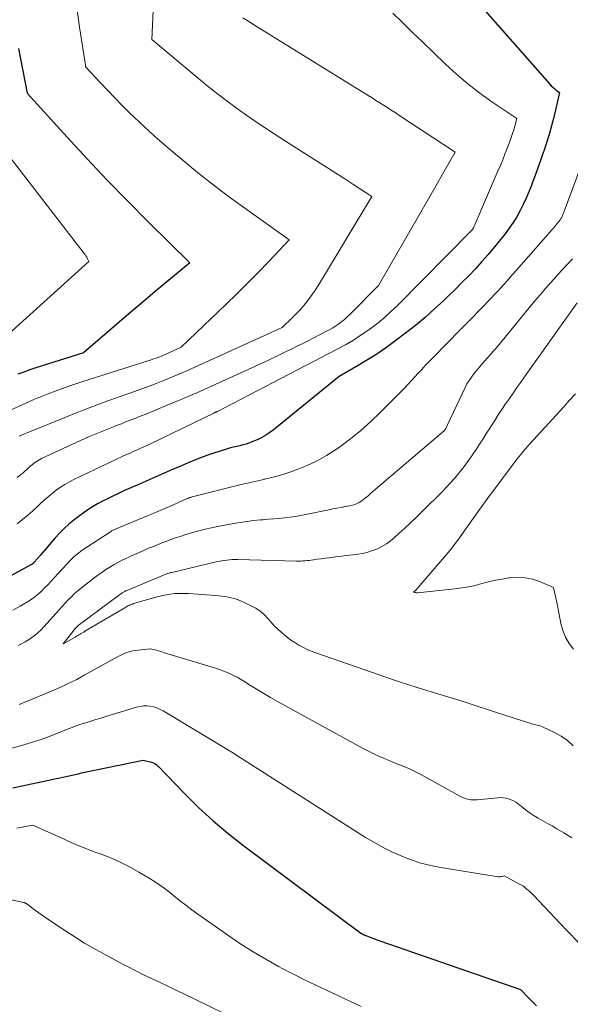
# Model space of a CAD drawing. Units: feet. Extents: x 1151672 to 1156672, y 7068870 to 7074746.
# Drawn here: x 1152228 to 1152317, y 7070237 to 7070398 of the extents above; entities that cross this region are included whole.
import ezdxf

# ---------------------------------------------------------------- set-up
doc = ezdxf.new("R2010")
doc.units = ezdxf.units.FT
doc.header["$MEASUREMENT"] = 0
doc.layers.add('Level 44', color=7, linetype='Continuous', lineweight=0)
doc.layers.add('Level 45', color=7, linetype='Continuous', lineweight=0)

msp = doc.modelspace()

# ---------------------------------------------------------------- linework, layer by layer
at = {"layer": 'Level 44', "color": 32, "linetype": 'Continuous', "lineweight": 30, "flags": 128}
for points, elevation in [([(1152294.96, 7070408.68), (1152313.96, 7070387.07), (1152314.2, 7070386.81), (1152314.45, 7070386.57), (1152314.72, 7070386.34), (1152314.99, 7070386.12), (1152315.56, 7070385.69), (1152314.6, 7070381.7), (1152314.24, 7070380.3), (1152313.86, 7070378.91), (1152313.44, 7070377.53), (1152312.99, 7070376.16), (1152312.91, 7070375.93), (1152312.48, 7070374.68), (1152312.04, 7070373.44), (1152311.58, 7070372.2), (1152311.12, 7070370.96), (1152310.98, 7070370.6), (1152310.56, 7070369.55), (1152310.12, 7070368.52), (1152309.64, 7070367.51), (1152309.14, 7070366.5), (1152308.6, 7070365.52), (1152308.01, 7070364.57), (1152307.38, 7070363.64), (1152306.71, 7070362.74), (1152305.97, 7070361.81), (1152304.99, 7070360.59), (1152303.98, 7070359.39), (1152302.94, 7070358.21), (1152301.88, 7070357.06), (1152300.8, 7070355.92), (1152299.7, 7070354.79), (1152298.59, 7070353.69), (1152297.47, 7070352.59), (1152296.76, 7070351.91), (1152295.25, 7070350.51), (1152293.71, 7070349.14), (1152292.12, 7070347.83), (1152290.51, 7070346.56), (1152288.72, 7070345.2), (1152287.29, 7070344.16), (1152285.84, 7070343.16), (1152284.34, 7070342.21), (1152282.82, 7070341.3), (1152279.74, 7070339.55), (1152269.01, 7070330.8), (1152268.34, 7070330.3), (1152267.65, 7070329.85), (1152266.92, 7070329.46), (1152266.17, 7070329.12), (1152265.58, 7070328.88), (1152265.09, 7070328.7), (1152264.61, 7070328.53), (1152264.11, 7070328.39), (1152263.61, 7070328.27), (1152263.1, 7070328.16), (1152262.6, 7070328.03), (1152262.1, 7070327.9), (1152261.61, 7070327.75), (1152260.1, 7070327.29), (1152258.86, 7070326.89), (1152257.63, 7070326.46), (1152256.41, 7070325.99), (1152255.2, 7070325.49), (1152253.74, 7070324.86), (1152252.77, 7070324.44), (1152251.8, 7070324.02), (1152250.83, 7070323.59), (1152249.86, 7070323.16), (1152248.89, 7070322.72), (1152247.92, 7070322.3), (1152246.95, 7070321.87), (1152245.98, 7070321.45), (1152245.89, 7070321.41), (1152244.88, 7070320.96), (1152243.87, 7070320.5), (1152242.87, 7070320.02), (1152241.88, 7070319.53), (1152241.6, 7070319.39), (1152240.48, 7070318.79), (1152239.4, 7070318.14), (1152238.35, 7070317.44), (1152237.32, 7070316.7), (1152236.66, 7070316.18), (1152235.84, 7070315.51), (1152235.04, 7070314.81), (1152234.3, 7070314.05), (1152233.58, 7070313.27), (1152231.16, 7070310.44), (1152230.17, 7070309.31), (1152230.11, 7070309.25), (1152230.06, 7070309.19), (1152229.99, 7070309.13), (1152229.93, 7070309.07), (1152229.86, 7070309.02), (1152229.8, 7070308.97), (1152229.73, 7070308.92), (1152229.65, 7070308.88), (1152223.68, 7070305.66)], 2270), ([(1152227.62, 7070392.85), (1152229.05, 7070385.6), (1152235.55, 7070378.44), (1152238.78, 7070374.94), (1152242.04, 7070371.48), (1152245.35, 7070368.07), (1152248.71, 7070364.7), (1152255.47, 7070358.01), (1152249.84, 7070353.33), (1152247.89, 7070351.69), (1152245.94, 7070350.04), (1152244, 7070348.38), (1152242.07, 7070346.7), (1152238.22, 7070343.35), (1152230.45, 7070340.91), (1152229.48, 7070340.59), (1152228.51, 7070340.25), (1152227.56, 7070339.89)], 2280), ([(1152226.7, 7070272.6), (1152233.83, 7070274.13), (1152234.34, 7070274.24), (1152234.84, 7070274.36), (1152235.35, 7070274.47), (1152235.86, 7070274.59), (1152236.37, 7070274.7), (1152236.87, 7070274.82), (1152237.38, 7070274.93), (1152237.89, 7070275.04), (1152247.89, 7070277.1), (1152249.24, 7070276.8), (1152249.4, 7070276.75), (1152249.56, 7070276.69), (1152249.71, 7070276.61), (1152249.85, 7070276.52), (1152249.99, 7070276.41), (1152250.12, 7070276.3), (1152250.25, 7070276.19), (1152250.37, 7070276.07), (1152254.61, 7070271.69), (1152256.9, 7070269.44), (1152259.26, 7070267.27), (1152261.72, 7070265.21), (1152264.24, 7070263.22), (1152283.27, 7070249), (1152283.32, 7070248.97), (1152283.37, 7070248.94), (1152283.42, 7070248.91), (1152283.46, 7070248.88), (1152283.52, 7070248.85), (1152283.54, 7070248.84), (1152283.56, 7070248.82), (1152283.59, 7070248.81), (1152283.61, 7070248.8), (1152283.7, 7070248.76), (1152283.72, 7070248.75), (1152283.74, 7070248.74), (1152283.77, 7070248.73), (1152283.79, 7070248.72), (1152284.6, 7070248.4), (1152285.03, 7070248.23), (1152285.46, 7070248.07), (1152285.9, 7070247.91), (1152286.33, 7070247.76), (1152309.22, 7070239.85), (1152310.51, 7070238.5), (1152311.16, 7070237.84), (1152311.82, 7070237.18)], 2270)]:
    msp.add_lwpolyline(points, dxfattribs=dict(at, elevation=elevation))
at = {"layer": 'Level 45', "color": 32, "linetype": 'Continuous', "lineweight": 0, "flags": 128}
for points, elevation in [([(1152250.16, 7070413.01), (1152249.32, 7070394.35), (1152256.51, 7070388.3), (1152258.25, 7070386.88), (1152260, 7070385.48), (1152261.79, 7070384.12), (1152263.6, 7070382.8), (1152265.44, 7070381.51), (1152267.29, 7070380.24), (1152269.16, 7070379), (1152271.05, 7070377.78), (1152276.23, 7070374.49), (1152277.71, 7070373.55), (1152279.18, 7070372.61), (1152280.64, 7070371.66), (1152282.11, 7070370.7), (1152285.03, 7070368.78), (1152276.53, 7070354.65), (1152276.06, 7070353.9), (1152275.57, 7070353.16), (1152275.06, 7070352.44), (1152274.53, 7070351.73), (1152273.97, 7070351.04), (1152273.39, 7070350.37), (1152272.78, 7070349.73), (1152272.16, 7070349.1), (1152270.49, 7070347.5), (1152256.32, 7070341.04), (1152255.02, 7070340.46), (1152253.71, 7070339.89), (1152252.4, 7070339.35), (1152251.08, 7070338.82), (1152249.75, 7070338.3), (1152248.42, 7070337.8), (1152247.08, 7070337.31), (1152245.74, 7070336.83), (1152243.85, 7070336.17), (1152241.57, 7070335.35), (1152239.3, 7070334.5), (1152237.04, 7070333.63), (1152234.79, 7070332.72), (1152229.43, 7070330.53), (1152228.6, 7070330.18), (1152227.78, 7070329.81)], 2276), ([(1152237.13, 7070399.56), (1152237.58, 7070396.32), (1152238.61, 7070389.86), (1152240.93, 7070387.33), (1152242.09, 7070386.07), (1152243.28, 7070384.83), (1152244.48, 7070383.62), (1152245.7, 7070382.41), (1152246.47, 7070381.67), (1152248.1, 7070380.13), (1152249.75, 7070378.61), (1152251.44, 7070377.13), (1152253.15, 7070375.67), (1152254.38, 7070374.64), (1152256.75, 7070372.72), (1152259.14, 7070370.83), (1152261.57, 7070368.99), (1152264.03, 7070367.19), (1152271.62, 7070361.76), (1152268.26, 7070358.2), (1152266.56, 7070356.44), (1152264.85, 7070354.69), (1152263.12, 7070352.97), (1152261.36, 7070351.27), (1152254.05, 7070344.29), (1152251.35, 7070343.06), (1152251.11, 7070342.95), (1152250.86, 7070342.85), (1152250.61, 7070342.75), (1152250.36, 7070342.65), (1152250.11, 7070342.56), (1152249.86, 7070342.46), (1152249.6, 7070342.38), (1152249.35, 7070342.29), (1152237.95, 7070338.65), (1152235.97, 7070337.99), (1152234.01, 7070337.3), (1152232.06, 7070336.55), (1152230.13, 7070335.77), (1152228.22, 7070334.93), (1152226.33, 7070334.06)], 2278), ([(1152288.49, 7070398.64), (1152290.06, 7070397.09), (1152291.63, 7070395.55), (1152293.21, 7070394.01), (1152297.03, 7070390.32), (1152298.82, 7070388.68), (1152300.67, 7070387.11), (1152302.59, 7070385.63), (1152304.56, 7070384.21), (1152308.59, 7070381.48), (1152308.27, 7070380.25), (1152308.1, 7070379.63), (1152307.91, 7070379.02), (1152307.71, 7070378.42), (1152307.49, 7070377.82), (1152307.14, 7070376.89), (1152306.73, 7070375.83), (1152306.31, 7070374.78), (1152305.88, 7070373.73), (1152305.44, 7070372.68), (1152301.79, 7070364.2), (1152301.75, 7070364.09), (1152301.7, 7070363.99), (1152301.65, 7070363.89), (1152301.6, 7070363.79), (1152301.56, 7070363.7), (1152301.53, 7070363.64), (1152301.5, 7070363.59), (1152301.47, 7070363.53), (1152301.44, 7070363.48), (1152301.38, 7070363.37), (1152289.21, 7070351.08), (1152288.11, 7070350.02), (1152286.98, 7070349.01), (1152285.81, 7070348.06), (1152284.59, 7070347.14), (1152283.34, 7070346.28), (1152282.07, 7070345.46), (1152280.76, 7070344.69), (1152279.42, 7070343.96), (1152259.97, 7070333.85), (1152259.92, 7070333.82), (1152259.87, 7070333.8), (1152259.81, 7070333.77), (1152259.76, 7070333.75), (1152259.71, 7070333.72), (1152259.65, 7070333.7), (1152259.6, 7070333.67), (1152259.55, 7070333.65), (1152259.38, 7070333.58), (1152249.1, 7070328.6), (1152248.74, 7070328.43), (1152248.38, 7070328.26), (1152248.02, 7070328.09), (1152247.65, 7070327.92), (1152247.29, 7070327.76), (1152246.92, 7070327.59), (1152246.55, 7070327.43), (1152246.19, 7070327.27), (1152246.15, 7070327.25), (1152245.77, 7070327.08), (1152245.38, 7070326.91), (1152245, 7070326.73), (1152244.62, 7070326.55), (1152236.66, 7070322.76), (1152235.91, 7070322.37), (1152235.18, 7070321.96), (1152234.47, 7070321.5), (1152233.77, 7070321.02), (1152233.1, 7070320.5), (1152232.45, 7070319.96), (1152231.81, 7070319.4), (1152231.19, 7070318.83), (1152230.8, 7070318.46), (1152229.98, 7070317.7), (1152229.15, 7070316.96), (1152228.29, 7070316.25), (1152227.42, 7070315.55)], 2272), ([(1152264.09, 7070397.86), (1152265.25, 7070397.13), (1152266.4, 7070396.41), (1152267.56, 7070395.69), (1152268.72, 7070394.97), (1152284.46, 7070385.23), (1152285.09, 7070384.83), (1152285.71, 7070384.44), (1152286.34, 7070384.05), (1152286.97, 7070383.65), (1152287.59, 7070383.25), (1152288.21, 7070382.84), (1152288.83, 7070382.44), (1152289.45, 7070382.03), (1152298.61, 7070376.01), (1152296.56, 7070372.41), (1152295.53, 7070370.61), (1152294.5, 7070368.81), (1152293.46, 7070367.01), (1152292.43, 7070365.21), (1152286.16, 7070354.34), (1152281.48, 7070349.61), (1152281.06, 7070349.21), (1152280.62, 7070348.82), (1152280.17, 7070348.45), (1152279.7, 7070348.1), (1152279.22, 7070347.77), (1152278.73, 7070347.46), (1152278.22, 7070347.16), (1152277.71, 7070346.89), (1152274.58, 7070345.28), (1152272.48, 7070344.23), (1152270.38, 7070343.2), (1152268.26, 7070342.19), (1152266.14, 7070341.2), (1152261.4, 7070339.03), (1152259.01, 7070337.95), (1152256.61, 7070336.89), (1152254.2, 7070335.86), (1152251.78, 7070334.84), (1152248.2, 7070333.37), (1152247.56, 7070333.11), (1152246.92, 7070332.85), (1152246.28, 7070332.6), (1152245.64, 7070332.35), (1152245, 7070332.1), (1152244.36, 7070331.85), (1152243.72, 7070331.6), (1152243.08, 7070331.35), (1152239.01, 7070329.73), (1152231.38, 7070326.17), (1152231.11, 7070326.03), (1152230.84, 7070325.89), (1152230.58, 7070325.72), (1152230.32, 7070325.55), (1152230.08, 7070325.36), (1152229.84, 7070325.17), (1152229.61, 7070324.97), (1152229.38, 7070324.76), (1152229.24, 7070324.62), (1152228.94, 7070324.35), (1152228.64, 7070324.08), (1152228.33, 7070323.81), (1152228.02, 7070323.56), (1152227.44, 7070323.1)], 2274), ([(1152225.93, 7070375.63), (1152238.32, 7070359.55), (1152238.46, 7070359.35), (1152238.6, 7070359.13), (1152238.73, 7070358.91), (1152238.84, 7070358.68), (1152239.05, 7070358.21), (1152223.74, 7070344.4)], 2282), ([(1152319.73, 7070375.57), (1152316.2, 7070366.1), (1152316.11, 7070365.87), (1152316.01, 7070365.64), (1152315.9, 7070365.42), (1152315.77, 7070365.21), (1152315.64, 7070365), (1152315.5, 7070364.79), (1152315.35, 7070364.6), (1152315.19, 7070364.41), (1152315.01, 7070364.2), (1152314.76, 7070363.91), (1152314.51, 7070363.62), (1152314.25, 7070363.33), (1152314, 7070363.04), (1152308.55, 7070356.81), (1152308.04, 7070356.24), (1152307.54, 7070355.67), (1152307.04, 7070355.1), (1152306.53, 7070354.52), (1152306.03, 7070353.95), (1152305.51, 7070353.39), (1152304.99, 7070352.84), (1152304.46, 7070352.29), (1152301.01, 7070348.75), (1152300.25, 7070347.96), (1152299.48, 7070347.18), (1152298.72, 7070346.39), (1152297.95, 7070345.61), (1152294.32, 7070341.89), (1152293.73, 7070341.29), (1152293.15, 7070340.67), (1152292.57, 7070340.05), (1152292.01, 7070339.42), (1152291.44, 7070338.8), (1152290.86, 7070338.18), (1152290.28, 7070337.57), (1152289.69, 7070336.96), (1152286.48, 7070333.71), (1152284.91, 7070332.2), (1152283.28, 7070330.75), (1152281.59, 7070329.39), (1152279.84, 7070328.09), (1152279.15, 7070327.61), (1152277.68, 7070326.66), (1152276.16, 7070325.79), (1152274.57, 7070325.06), (1152272.94, 7070324.41), (1152271.58, 7070323.93), (1152270.59, 7070323.61), (1152269.6, 7070323.31), (1152268.59, 7070323.05), (1152267.57, 7070322.81), (1152267.48, 7070322.79), (1152266.51, 7070322.57), (1152265.54, 7070322.35), (1152264.57, 7070322.12), (1152263.6, 7070321.89), (1152255.86, 7070319.95), (1152255.75, 7070319.92), (1152255.65, 7070319.89), (1152255.55, 7070319.85), (1152255.45, 7070319.82), (1152255.35, 7070319.78), (1152255.25, 7070319.74), (1152255.15, 7070319.7), (1152255.05, 7070319.66), (1152252.93, 7070318.72), (1152249.51, 7070317.27), (1152249.24, 7070317.15), (1152248.97, 7070317.04), (1152248.7, 7070316.93), (1152248.43, 7070316.81), (1152243.53, 7070314.76), (1152243.41, 7070314.71), (1152243.28, 7070314.65), (1152243.16, 7070314.6), (1152243.04, 7070314.53), (1152242.92, 7070314.47), (1152242.8, 7070314.4), (1152242.69, 7070314.33), (1152242.57, 7070314.26), (1152238.6, 7070311.68), (1152238.18, 7070311.39), (1152237.77, 7070311.1), (1152237.38, 7070310.8), (1152236.98, 7070310.48), (1152236.6, 7070310.15), (1152236.24, 7070309.81), (1152235.88, 7070309.45), (1152235.53, 7070309.08), (1152233.38, 7070306.71), (1152232.89, 7070306.18), (1152232.39, 7070305.65), (1152231.88, 7070305.14), (1152231.37, 7070304.62), (1152230.84, 7070304.14), (1152230.28, 7070303.68), (1152229.7, 7070303.26), (1152229.09, 7070302.87), (1152227.93, 7070302.18), (1152226.71, 7070301.51)], 2268), ([(1152317.65, 7070358.68), (1152316.76, 7070357.71), (1152315.88, 7070356.75), (1152315, 7070355.78), (1152314.12, 7070354.8), (1152313.26, 7070353.82), (1152312.4, 7070352.82), (1152311.56, 7070351.82), (1152305.24, 7070344.16), (1152304.79, 7070343.63), (1152304.34, 7070343.1), (1152303.87, 7070342.57), (1152303.4, 7070342.06), (1152303.36, 7070342.01), (1152302.91, 7070341.52), (1152302.47, 7070341.01), (1152302.04, 7070340.5), (1152301.61, 7070339.98), (1152301.22, 7070339.44), (1152300.84, 7070338.88), (1152300.51, 7070338.31), (1152300.21, 7070337.71), (1152297.3, 7070331.53), (1152297.01, 7070330.96), (1152297, 7070330.94), (1152296.99, 7070330.93), (1152296.98, 7070330.91), (1152296.97, 7070330.9), (1152296.93, 7070330.83), (1152296.85, 7070330.74), (1152285.6, 7070321.14), (1152285.21, 7070320.81), (1152284.82, 7070320.47), (1152284.43, 7070320.14), (1152284.04, 7070319.81), (1152283.76, 7070319.56), (1152283.5, 7070319.36), (1152283.24, 7070319.18), (1152282.97, 7070319.02), (1152282.68, 7070318.87), (1152282.39, 7070318.75), (1152282.08, 7070318.64), (1152281.78, 7070318.56), (1152281.46, 7070318.49), (1152280.74, 7070318.36), (1152280.07, 7070318.24), (1152279.39, 7070318.11), (1152278.72, 7070317.98), (1152278.04, 7070317.84), (1152274.34, 7070317.06), (1152273.48, 7070316.9), (1152272.62, 7070316.75), (1152271.76, 7070316.63), (1152270.89, 7070316.53), (1152270.02, 7070316.45), (1152269.15, 7070316.37), (1152268.28, 7070316.3), (1152267.41, 7070316.23), (1152266.94, 7070316.2), (1152265.84, 7070316.1), (1152264.74, 7070315.97), (1152263.65, 7070315.8), (1152262.56, 7070315.61), (1152260.01, 7070315.12), (1152258.98, 7070314.9), (1152257.96, 7070314.67), (1152256.94, 7070314.41), (1152255.92, 7070314.14), (1152255.73, 7070314.08), (1152254.82, 7070313.81), (1152253.91, 7070313.52), (1152253.01, 7070313.22), (1152252.12, 7070312.89), (1152251.9, 7070312.81), (1152251.12, 7070312.52), (1152250.34, 7070312.21), (1152249.56, 7070311.9), (1152248.79, 7070311.58), (1152248.02, 7070311.25), (1152247.25, 7070310.92), (1152246.48, 7070310.58), (1152245.72, 7070310.23), (1152245.34, 7070310.05), (1152244.62, 7070309.7), (1152243.91, 7070309.34), (1152243.21, 7070308.95), (1152242.51, 7070308.54), (1152241.84, 7070308.11), (1152241.17, 7070307.67), (1152240.52, 7070307.2), (1152239.88, 7070306.72), (1152237.87, 7070305.14), (1152237.31, 7070304.68), (1152236.76, 7070304.21), (1152236.24, 7070303.71), (1152235.72, 7070303.2), (1152235.22, 7070302.67), (1152234.73, 7070302.14), (1152234.24, 7070301.6), (1152233.76, 7070301.06), (1152231.78, 7070298.82), (1152231.33, 7070298.35), (1152230.86, 7070297.89), (1152230.36, 7070297.48), (1152229.83, 7070297.08), (1152229.29, 7070296.72), (1152228.73, 7070296.37), (1152228.16, 7070296.05), (1152227.58, 7070295.75)], 2266), ([(1152318.4, 7070351.52), (1152309.87, 7070339.47), (1152309.25, 7070338.59), (1152308.63, 7070337.71), (1152308.01, 7070336.84), (1152307.4, 7070335.96), (1152306.79, 7070335.07), (1152306.19, 7070334.18), (1152305.6, 7070333.28), (1152305.02, 7070332.38), (1152303.69, 7070330.29), (1152303.12, 7070329.41), (1152302.56, 7070328.53), (1152301.98, 7070327.66), (1152301.4, 7070326.79), (1152301.3, 7070326.64), (1152300.76, 7070325.86), (1152300.2, 7070325.09), (1152299.62, 7070324.33), (1152299.03, 7070323.59), (1152298.41, 7070322.87), (1152297.78, 7070322.16), (1152297.13, 7070321.47), (1152296.46, 7070320.79), (1152293.31, 7070317.65), (1152292.37, 7070316.71), (1152291.41, 7070315.79), (1152290.44, 7070314.88), (1152289.46, 7070313.99), (1152288.74, 7070313.33), (1152288.09, 7070312.8), (1152287.42, 7070312.31), (1152286.7, 7070311.89), (1152285.96, 7070311.51), (1152285.18, 7070311.2), (1152284.39, 7070310.93), (1152283.58, 7070310.75), (1152282.76, 7070310.61), (1152278.76, 7070310.14), (1152278.11, 7070310.06), (1152277.46, 7070309.98), (1152276.82, 7070309.89), (1152276.17, 7070309.79), (1152275.56, 7070309.7), (1152275.22, 7070309.65), (1152274.89, 7070309.61), (1152274.55, 7070309.58), (1152274.21, 7070309.55), (1152273.86, 7070309.53), (1152273.52, 7070309.51), (1152273.18, 7070309.51), (1152272.84, 7070309.51), (1152263.27, 7070309.76), (1152262.83, 7070309.76), (1152262.38, 7070309.75), (1152261.94, 7070309.72), (1152261.5, 7070309.68), (1152261.05, 7070309.62), (1152260.61, 7070309.55), (1152260.18, 7070309.46), (1152259.74, 7070309.37), (1152252.55, 7070307.67), (1152252.41, 7070307.63), (1152252.26, 7070307.59), (1152252.12, 7070307.55), (1152251.98, 7070307.51), (1152251.95, 7070307.5), (1152251.83, 7070307.46), (1152251.7, 7070307.41), (1152251.58, 7070307.36), (1152251.45, 7070307.31), (1152251.33, 7070307.26), (1152251.21, 7070307.21), (1152251.08, 7070307.16), (1152250.96, 7070307.11), (1152245.15, 7070304.69), (1152245.04, 7070304.64), (1152244.92, 7070304.58), (1152244.81, 7070304.52), (1152244.7, 7070304.46), (1152244.59, 7070304.4), (1152244.49, 7070304.33), (1152244.38, 7070304.26), (1152244.28, 7070304.18), (1152237.35, 7070299.03), (1152237.28, 7070298.98), (1152237.22, 7070298.93), (1152237.17, 7070298.87), (1152237.11, 7070298.82), (1152237.05, 7070298.76), (1152237, 7070298.7), (1152236.95, 7070298.64), (1152236.9, 7070298.58), (1152234.92, 7070296.03), (1152236.86, 7070297.15), (1152237.06, 7070297.27), (1152237.26, 7070297.38), (1152237.46, 7070297.5), (1152237.65, 7070297.61), (1152237.85, 7070297.73), (1152238.05, 7070297.85), (1152238.25, 7070297.97), (1152238.44, 7070298.08), (1152244.9, 7070301.92), (1152245.07, 7070302.02), (1152245.24, 7070302.12), (1152245.42, 7070302.21), (1152245.6, 7070302.3), (1152245.78, 7070302.38), (1152245.96, 7070302.45), (1152246.15, 7070302.52), (1152246.34, 7070302.58), (1152250.18, 7070303.7), (1152250.89, 7070303.88), (1152251.61, 7070304.04), (1152252.33, 7070304.14), (1152253.06, 7070304.22), (1152253.8, 7070304.25), (1152254.53, 7070304.26), (1152255.27, 7070304.24), (1152256, 7070304.2), (1152259.73, 7070303.9), (1152260.22, 7070303.85), (1152260.72, 7070303.8), (1152261.22, 7070303.73), (1152261.71, 7070303.65), (1152262.2, 7070303.55), (1152262.68, 7070303.43), (1152263.15, 7070303.26), (1152263.61, 7070303.07), (1152265.46, 7070302.24), (1152266.21, 7070301.83), (1152266.93, 7070301.36), (1152267.57, 7070300.8), (1152268.17, 7070300.18), (1152269.29, 7070298.84), (1152270.69, 7070297.61), (1152271.28, 7070297.12), (1152271.88, 7070296.67), (1152272.52, 7070296.24), (1152273.17, 7070295.85), (1152273.84, 7070295.49), (1152274.52, 7070295.15), (1152275.22, 7070294.86), (1152275.94, 7070294.59), (1152285.18, 7070291.36), (1152287.19, 7070290.67), (1152289.22, 7070289.99), (1152291.25, 7070289.33), (1152293.28, 7070288.69), (1152300.06, 7070286.59), (1152300.72, 7070286.39), (1152301.37, 7070286.17), (1152302.03, 7070285.96), (1152302.68, 7070285.73), (1152303.34, 7070285.51), (1152303.99, 7070285.29), (1152304.65, 7070285.07), (1152305.31, 7070284.86), (1152311.05, 7070283.05), (1152311.27, 7070282.98), (1152311.49, 7070282.92), (1152311.71, 7070282.87), (1152311.93, 7070282.82), (1152312.15, 7070282.77), (1152312.36, 7070282.7), (1152312.57, 7070282.63), (1152312.78, 7070282.54), (1152314.71, 7070281.64), (1152315.82, 7070281.02), (1152316.85, 7070280.3), (1152317.76, 7070279.44)], 2264), ([(1152318.13, 7070336.72), (1152317.18, 7070335.66), (1152316.23, 7070334.6), (1152310.74, 7070328.57), (1152310.36, 7070328.14), (1152309.98, 7070327.71), (1152309.61, 7070327.28), (1152309.25, 7070326.84), (1152308.89, 7070326.4), (1152308.53, 7070325.96), (1152308.18, 7070325.5), (1152307.84, 7070325.05), (1152304.71, 7070320.84), (1152304.14, 7070320.07), (1152303.58, 7070319.3), (1152303.02, 7070318.52), (1152302.46, 7070317.74), (1152299.41, 7070313.44), (1152299.14, 7070313.07), (1152298.88, 7070312.71), (1152298.6, 7070312.34), (1152298.33, 7070311.98), (1152298.05, 7070311.62), (1152297.76, 7070311.27), (1152297.47, 7070310.92), (1152297.18, 7070310.57), (1152292.18, 7070304.79), (1152292.13, 7070304.73), (1152292.07, 7070304.67), (1152292.01, 7070304.62), (1152291.95, 7070304.57), (1152291.82, 7070304.47), (1152292.01, 7070304.41), (1152292.06, 7070304.39), (1152292.12, 7070304.38), (1152292.17, 7070304.37), (1152292.23, 7070304.36), (1152292.28, 7070304.35), (1152292.34, 7070304.35), (1152292.4, 7070304.35), (1152292.45, 7070304.35), (1152298.55, 7070304.99), (1152299.66, 7070305.13), (1152300.76, 7070305.32), (1152301.86, 7070305.56), (1152302.94, 7070305.84), (1152304.03, 7070306.13), (1152305.12, 7070306.38), (1152306.22, 7070306.59), (1152307.33, 7070306.77), (1152307.55, 7070306.8), (1152308.76, 7070306.86), (1152309.96, 7070306.8), (1152311.13, 7070306.55), (1152312.28, 7070306.17), (1152314.57, 7070305.19), (1152314.95, 7070303.45), (1152315.14, 7070302.57), (1152315.32, 7070301.7), (1152315.49, 7070300.82), (1152315.66, 7070299.95), (1152315.78, 7070299.33), (1152316.1, 7070298.19), (1152316.52, 7070297.11), (1152317.12, 7070296.11), (1152317.83, 7070295.16)], 2262), ([(1152227.76, 7070286.2), (1152228.68, 7070286.56), (1152229.59, 7070286.93), (1152230.49, 7070287.3), (1152232.96, 7070288.33), (1152233.66, 7070288.63), (1152234.36, 7070288.94), (1152235.05, 7070289.26), (1152235.74, 7070289.58), (1152236.42, 7070289.92), (1152237.1, 7070290.27), (1152237.77, 7070290.63), (1152238.44, 7070290.99), (1152243.71, 7070293.91), (1152244.05, 7070294.1), (1152244.4, 7070294.27), (1152244.75, 7070294.43), (1152245.11, 7070294.57), (1152245.48, 7070294.7), (1152245.85, 7070294.81), (1152246.23, 7070294.89), (1152246.61, 7070294.95), (1152249.02, 7070295.24), (1152249.81, 7070295.06), (1152250.07, 7070295), (1152250.34, 7070294.92), (1152250.6, 7070294.84), (1152250.86, 7070294.76), (1152251.11, 7070294.67), (1152251.37, 7070294.58), (1152251.63, 7070294.5), (1152251.89, 7070294.42), (1152259.68, 7070292.07), (1152260.28, 7070291.88), (1152260.87, 7070291.67), (1152261.45, 7070291.43), (1152262.03, 7070291.18), (1152262.59, 7070290.91), (1152263.15, 7070290.62), (1152263.7, 7070290.31), (1152264.23, 7070289.99), (1152265.33, 7070289.29), (1152266.41, 7070288.61), (1152267.51, 7070287.95), (1152268.61, 7070287.31), (1152269.73, 7070286.69), (1152283.65, 7070279.04), (1152284.52, 7070278.58), (1152285.4, 7070278.14), (1152286.3, 7070277.74), (1152287.21, 7070277.35), (1152287.69, 7070277.15), (1152288.36, 7070276.88), (1152289.03, 7070276.61), (1152289.71, 7070276.33), (1152290.38, 7070276.06), (1152291.05, 7070275.77), (1152291.71, 7070275.47), (1152292.36, 7070275.14), (1152293, 7070274.8), (1152299.47, 7070271.21), (1152299.79, 7070271.05), (1152300.11, 7070270.92), (1152300.45, 7070270.82), (1152300.79, 7070270.74), (1152301.14, 7070270.69), (1152301.49, 7070270.67), (1152301.84, 7070270.67), (1152302.19, 7070270.69), (1152305.54, 7070271.01), (1152305.98, 7070271.03), (1152306.42, 7070271.01), (1152306.85, 7070270.95), (1152307.28, 7070270.85), (1152307.7, 7070270.7), (1152308.09, 7070270.52), (1152308.47, 7070270.29), (1152308.82, 7070270.03), (1152309.35, 7070269.58), (1152309.96, 7070269.09), (1152310.6, 7070268.62), (1152311.26, 7070268.2), (1152311.94, 7070267.79), (1152312.08, 7070267.71), (1152312.85, 7070267.28), (1152313.61, 7070266.85), (1152314.37, 7070266.42), (1152315.13, 7070265.98), (1152316.26, 7070265.32), (1152317.54, 7070264.51)], 2266), ([(1152224.18, 7070278.44), (1152228.15, 7070279.51), (1152229.21, 7070279.82), (1152230.27, 7070280.14), (1152231.31, 7070280.5), (1152232.35, 7070280.89), (1152234.41, 7070281.69), (1152235.69, 7070282.2), (1152236.34, 7070282.45), (1152236.98, 7070282.69), (1152237.63, 7070282.91), (1152238.29, 7070283.13), (1152238.59, 7070283.22), (1152239.39, 7070283.48), (1152240.2, 7070283.73), (1152241.01, 7070283.98), (1152241.82, 7070284.23), (1152246.84, 7070285.75), (1152247.39, 7070285.88), (1152247.94, 7070285.95), (1152248.5, 7070285.95), (1152249.06, 7070285.9), (1152249.61, 7070285.78), (1152250.14, 7070285.62), (1152250.66, 7070285.39), (1152251.16, 7070285.13), (1152262.57, 7070278.25), (1152262.62, 7070278.2), (1152262.71, 7070278.13), (1152262.73, 7070278.12), (1152262.74, 7070278.11), (1152262.76, 7070278.1), (1152262.77, 7070278.09), (1152284.04, 7070264.57), (1152285.46, 7070263.71), (1152286.91, 7070262.91), (1152288.39, 7070262.17), (1152289.9, 7070261.49), (1152291.45, 7070260.9), (1152293.02, 7070260.39), (1152294.62, 7070259.99), (1152296.24, 7070259.67), (1152305.56, 7070258.17), (1152305.73, 7070258.15), (1152305.9, 7070258.15), (1152306.06, 7070258.18), (1152306.22, 7070258.22), (1152306.55, 7070258.32), (1152309.04, 7070256.98), (1152309.36, 7070256.8), (1152309.67, 7070256.61), (1152309.96, 7070256.39), (1152310.25, 7070256.17), (1152310.53, 7070255.93), (1152310.8, 7070255.69), (1152311.06, 7070255.43), (1152311.32, 7070255.17), (1152314.77, 7070251.51), (1152316.75, 7070249.43), (1152318.76, 7070247.37)], 2268), ([(1152227.38, 7070266.05), (1152228.25, 7070266.22), (1152229.99, 7070266.55), (1152233.11, 7070265.14), (1152233.98, 7070264.75), (1152234.84, 7070264.36), (1152235.71, 7070263.98), (1152236.59, 7070263.59), (1152237.46, 7070263.22), (1152238.34, 7070262.85), (1152239.22, 7070262.51), (1152240.11, 7070262.17), (1152241.38, 7070261.71), (1152242.88, 7070261.11), (1152244.36, 7070260.45), (1152245.8, 7070259.71), (1152247.21, 7070258.92), (1152248.85, 7070257.94), (1152249.89, 7070257.28), (1152250.91, 7070256.59), (1152251.9, 7070255.85), (1152252.87, 7070255.08), (1152253.83, 7070254.3), (1152254.81, 7070253.54), (1152255.8, 7070252.8), (1152256.8, 7070252.08), (1152261.82, 7070248.55), (1152263.78, 7070247.22), (1152265.78, 7070245.94), (1152267.82, 7070244.74), (1152269.89, 7070243.58), (1152270.49, 7070243.26), (1152272.3, 7070242.32), (1152274.11, 7070241.4), (1152275.94, 7070240.51), (1152277.78, 7070239.65), (1152279.63, 7070238.8), (1152281.48, 7070237.95), (1152283.32, 7070237.09)], 2272), ([(1152216.64, 7070256.6), (1152228.47, 7070253.98), (1152228.55, 7070253.96), (1152228.63, 7070253.93), (1152228.71, 7070253.91), (1152228.79, 7070253.87), (1152228.87, 7070253.84), (1152228.94, 7070253.8), (1152229.01, 7070253.75), (1152229.08, 7070253.7), (1152230.42, 7070252.7), (1152230.95, 7070252.31), (1152231.49, 7070251.93), (1152232.03, 7070251.55), (1152232.57, 7070251.18), (1152235.93, 7070248.94), (1152237.15, 7070248.15), (1152238.39, 7070247.38), (1152239.64, 7070246.65), (1152240.91, 7070245.94), (1152244.19, 7070244.17), (1152245.44, 7070243.5), (1152246.7, 7070242.85), (1152247.97, 7070242.23), (1152249.25, 7070241.61), (1152250.53, 7070241.01), (1152251.82, 7070240.4), (1152253.1, 7070239.79), (1152254.38, 7070239.17), (1152262.96, 7070235.03)], 2274)]:
    msp.add_lwpolyline(points, dxfattribs=dict(at, elevation=elevation))

doc.saveas('drawing.dxf')
